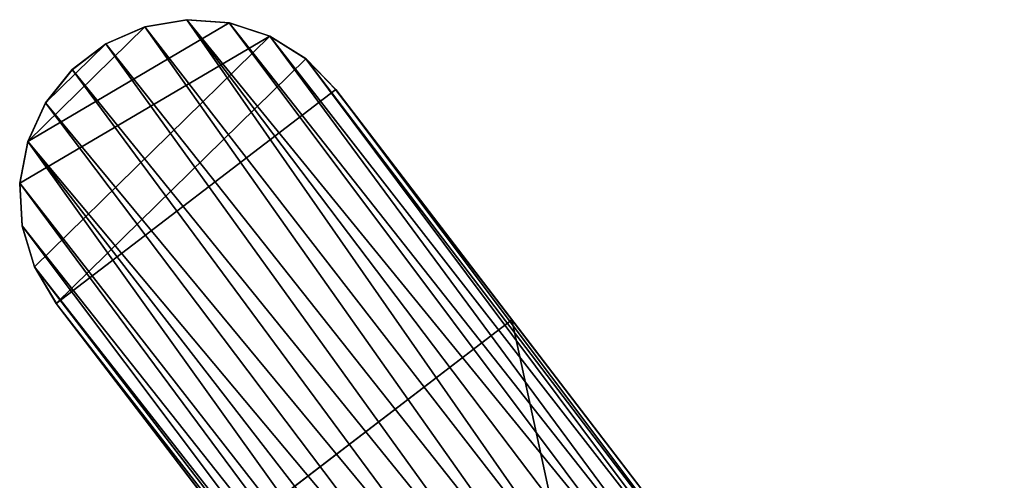
# Model space of a CAD drawing. Units: inches. Extents: x -10.7 to 10.8, y -17.9 to 0.5.
# Drawn here: x -10.7 to -7.4, y -1.1 to 0.5 of the extents above; entities that cross this region are included whole.
import ezdxf

# ---------------------------------------------------------------- set-up
doc = ezdxf.new("R2010")
doc.units = ezdxf.units.IN
doc.header["$MEASUREMENT"] = 0

msp = doc.modelspace()

# ---------------------------------------------------------------- linework, layer by layer
for points, invisible_edges in [([(-10.0263, 0.4547), (-10.5543, 0.2977), (-10.4408, 0.3846), (-10.1689, 0.4654)], 5), ([(-10.3098, 0.4416), (-10.1689, 0.4654), (-10.4408, 0.3846)], 2), ([(-10.1689, 0.4654, 0.1875), (-10.3098, 0.4416, 0.1875), (-10.4408, 0.3846, 0.1875), (-10.0263, 0.4547, 0.1875)], 4), ([(-10.1689, 0.4654, 0.1875), (-10.1689, 0.4654), (-10.3098, 0.4416), (-10.3098, 0.4416, 0.1875)], 5), ([(-10.0263, 0.4547, 0.1875), (-10.0263, 0.4547), (-10.1689, 0.4654), (-10.1689, 0.4654, 0.1875)], 5), ([(-9.8906, 0.41), (-9.7696, 0.3339), (-10.5543, 0.2977), (-10.0263, 0.4547)], 6), ([(-10.0263, 0.4547, 0.1875), (-10.4408, 0.3846, 0.1875), (-10.5543, 0.2977, 0.1875), (-9.8906, 0.41, 0.1875)], 5), ([(-10.3098, 0.4416, 0.1875), (-10.3098, 0.4416), (-10.4408, 0.3846), (-10.4408, 0.3846, 0.1875)], 5), ([(-9.8906, 0.41, 0.1875), (-9.8906, 0.41), (-10.0263, 0.4547), (-10.0263, 0.4547, 0.1875)], 5), ([(-9.6704, 0.231, 0.1875), (-9.7696, 0.3339, 0.1875), (-9.8906, 0.41, 0.1875), (-10.5543, 0.2977, 0.1875)], 12), ([(-9.7696, 0.3339, 0.1875), (-9.7696, 0.3339), (-9.8906, 0.41), (-9.8906, 0.41, 0.1875)], 5), ([(-10.4408, 0.3846, 0.1875), (-10.4408, 0.3846), (-10.5543, 0.2977), (-10.5543, 0.2977, 0.1875)], 5), ([(-10.6071, -0.4861), (-10.6806, -0.3635), (-9.7696, 0.3339), (-9.6699, 0.2314)], 10), ([(-10.6806, -0.3635), (-10.6436, 0.186), (-10.5543, 0.2977), (-9.7696, 0.3339)], 13), ([(-9.6704, 0.231, 0.1875), (-9.6704, 0.231), (-9.7696, 0.3339), (-9.7696, 0.3339, 0.1875)], 4), ([(-10.6436, 0.186, 0.1875), (-10.7224, -0.2269, 0.1875), (-10.6806, -0.3635, 0.1875), (-10.5543, 0.2977, 0.1875)], 5), ([(-9.6704, 0.231, 0.1875), (-10.5543, 0.2977, 0.1875), (-10.6806, -0.3635, 0.1875), (-10.6076, -0.4865, 0.1875)], 11), ([(-10.5543, 0.2977, 0.1875), (-10.5543, 0.2977), (-10.6436, 0.186), (-10.6436, 0.186, 0.1875)], 5), ([(-9.079, -0.5405), (-10.0167, -1.2584), (-10.6071, -0.4861), (-9.6699, 0.2314)], 4), ([(-9.6699, 0.2314, 0.1875), (-9.079, -0.5405, 0.1875), (-9.079, -0.5405)], 12), ([(-9.079, -0.5405), (-9.6699, 0.2314), (-9.6699, 0.2314, 0.1875)], 12), ([(-9.6704, 0.231, 0.1875), (-10.6076, -0.4865, 0.1875), (-10.0167, -1.2584, 0.1875), (-9.079, -0.5405, 0.1875)], 1), ([(-10.6436, 0.186), (-10.6806, -0.3635), (-10.7224, -0.2269), (-10.7302, -0.0842)], 9), ([(-10.6436, 0.186), (-10.7302, -0.0842), (-10.7034, 0.0562)], 1), ([(-10.6436, 0.186, 0.1875), (-10.7034, 0.0562, 0.1875), (-10.7302, -0.0842, 0.1875), (-10.7224, -0.2269, 0.1875)], 8), ([(-10.6436, 0.186, 0.1875), (-10.6436, 0.186), (-10.7034, 0.0562), (-10.7034, 0.0562, 0.1875)], 5), ([(-10.7034, 0.0562, 0.1875), (-10.7034, 0.0562), (-10.7302, -0.0842), (-10.7302, -0.0842, 0.1875)], 5), ([(-10.7302, -0.0842, 0.1875), (-10.7302, -0.0842), (-10.7224, -0.2269), (-10.7224, -0.2269, 0.1875)], 5), ([(-10.7224, -0.2269, 0.1875), (-10.7224, -0.2269), (-10.6806, -0.3635), (-10.6806, -0.3635, 0.1875)], 5), ([(-10.6806, -0.3635, 0.1875), (-10.6806, -0.3635), (-10.6071, -0.4861), (-10.6071, -0.4861, 0.1875)], 1)]:
    msp.add_3dface(points, dxfattribs=dict(invisible_edges=invisible_edges))
for points in [[(-10.0167, -1.2584, 0.1875), (-10.6076, -0.4865, 0.1875), (-10.6076, -0.4865), (-10.0167, -1.2584)], [(-9.079, -0.5405, 0.1875), (-10.0167, -1.2584, 0.1875), (-10.0167, -1.2584), (-9.079, -0.5405)]]:
    msp.add_3dface(points)

# ---------------------------------------------------------------- meshes
mesh = msp.add_polyface()
corners = [(-9.0749, -2.4887, 20.206), (-9.1753, -2.2836, 20.2369), (-9.189, -2.0551, 20.2631), (-9.114, -1.8379, 20.2807), (-8.9616, -1.6652, 20.2868), (-8.7551, -1.5632, 20.2807), (-8.5259, -1.5475, 20.2631), (-8.3089, -1.6203, 20.2369), (-8.1372, -1.7708, 20.206), (-9.6699, 0.2314, 0.1875), (-9.7701, 0.334, 0.1875), (-9.8917, 0.4099, 0.1875), (-10.0277, 0.4545, 0.1875), (-10.1701, 0.4652, 0.1875), (-10.3108, 0.4416, 0.1875), (-10.4414, 0.3848, 0.1875), (-10.5544, 0.2983, 0.1875), (-10.6433, 0.187, 0.1875), (-10.7028, 0.0574, 0.1875), (-10.7296, -0.0829, 0.1875), (-10.722, -0.2258, 0.1875), (-10.6806, -0.363, 0.1875), (-10.6076, -0.4865, 0.1875), (-8.2231, -1.6956, 20.2215), (-8.4174, -1.5839, 20.25), (-8.6405, -1.5553, 20.2719), (-8.8584, -1.6142, 20.2837), (-9.1515, -1.9465, 20.2719), (-9.0378, -1.7516, 20.2837), (-9.1251, -2.3861, 20.2215), (-9.1821, -2.1693, 20.25)]
mesh.append_faces([[corners[k] for k in face] for face in [(29, 22, 0)]], dxfattribs={"vtx0": -1})
mesh.append_faces([[corners[k] for k in face] for face in [(13, 6, 12), (10, 23, 9), (11, 7, 10), (12, 24, 11), (24, 12, 6), (5, 14, 26), (20, 30, 19), (19, 2, 18), (22, 29, 21), (17, 28, 16), (28, 17, 3), (18, 3, 17), (16, 4, 15)]], dxfattribs={"vtx0": -1, "vtx1": -1})
mesh.append_faces([[corners[k] for k in face] for face in [(13, 5, 25), (26, 14, 15), (10, 7, 23), (18, 2, 27), (1, 20, 21), (19, 30, 2), (20, 1, 30), (15, 4, 26)]], dxfattribs={"vtx0": -1, "vtx2": -1})
mesh.append_faces([[corners[k] for k in face] for face in [(13, 14, 5), (24, 7, 11), (25, 6, 13), (27, 3, 18), (29, 1, 21), (28, 4, 16)]], dxfattribs={"vtx1": -1, "vtx2": -1})
mesh.append_faces([[corners[k] for k in face] for face in [(23, 8, 9)]], dxfattribs={"vtx2": -1})
mesh = msp.add_polyface()
corners = [(-9.079, -0.5405, 0.1875), (-9.6699, 0.2314, 0.1875), (-9.7701, 0.334, 0.1875), (-9.8917, 0.4099, 0.1875), (-10.0277, 0.4545, 0.1875), (-10.1701, 0.4652, 0.1875), (-10.3108, 0.4416, 0.1875), (-10.4414, 0.3848, 0.1875), (-10.5544, 0.2983, 0.1875), (-10.6433, 0.187, 0.1875), (-10.7028, 0.0574, 0.1875), (-10.7296, -0.0829, 0.1875), (-10.722, -0.2258, 0.1875), (-10.6806, -0.363, 0.1875), (-10.6076, -0.4865, 0.1875), (-10.0167, -1.2584, 0.1875)]
mesh.append_faces([[corners[k] for k in face] for face in [(7, 9, 8)]], dxfattribs={"vtx0": -1})
mesh.append_faces([[corners[k] for k in face] for face in [(1, 14, 2)]], dxfattribs={"vtx0": -1, "vtx1": -1})
mesh.append_faces([[corners[k] for k in face] for face in [(2, 14, 13, 3), (6, 10, 9, 7)]], dxfattribs={"vtx0": -1, "vtx2": -1})
mesh.append_faces([[corners[k] for k in face] for face in [(3, 13, 12, 11)]], dxfattribs={"vtx0": -1, "vtx3": -1})
mesh.append_faces([[corners[k] for k in face] for face in [(15, 14, 1, 0)]], dxfattribs={"vtx1": -1})
mesh.append_faces([[corners[k] for k in face] for face in [(5, 4, 10, 6)]], dxfattribs={"vtx1": -1, "vtx2": -1})
mesh.append_faces([[corners[k] for k in face] for face in [(11, 10, 4, 3)]], dxfattribs={"vtx1": -1, "vtx3": -1})
mesh = msp.add_polyface()
corners = [(-8.4531, -1.3581, 33.2187), (-7.8687, -2.1215, 33.2942), (-7.458, -2.6579, 24.6902), (-7.4276, -2.6977, 22.3776), (-7.5564, -2.5294, 20.0743), (-9.079, -0.5405, 0.1875), (-9.6699, 0.2314, 0.1875), (-8.1372, -1.7708, 20.206), (-8.0136, -1.9322, 22.4059), (-8.0425, -1.8945, 24.6147)]
mesh.append_faces([[corners[k] for k in face] for face in [(7, 5, 6)]], dxfattribs={"vtx0": -1})
mesh.append_faces([[corners[k] for k in face] for face in [(5, 7, 4), (4, 8, 3)]], dxfattribs={"vtx0": -1, "vtx1": -1})
mesh.append_faces([[corners[k] for k in face] for face in [(3, 8, 9), (9, 2, 3), (4, 7, 8)]], dxfattribs={"vtx0": -1, "vtx2": -1})
mesh.append_faces([[corners[k] for k in face] for face in [(1, 2, 0)]], dxfattribs={"vtx1": -1})
mesh.append_faces([[corners[k] for k in face] for face in [(9, 0, 2)]], dxfattribs={"vtx1": -1, "vtx2": -1})
mesh = msp.add_polyface()
corners = [(-8.8064, -2.8394, 33.2942), (-9.3908, -2.076, 33.2187), (-8.9802, -2.6124, 24.6147), (-8.9513, -2.6501, 22.4059), (-9.0749, -2.4887, 20.206), (-10.6076, -0.4865, 0.1875), (-10.0167, -1.2584, 0.1875), (-8.4941, -3.2473, 20.0743), (-8.3653, -3.4156, 22.3776), (-8.3957, -3.3758, 24.6902)]
mesh.append_faces([[corners[k] for k in face] for face in [(9, 2, 8), (7, 4, 6)]], dxfattribs={"vtx0": -1, "vtx1": -1})
mesh.append_faces([[corners[k] for k in face] for face in [(9, 1, 2), (3, 7, 8), (7, 3, 4)]], dxfattribs={"vtx0": -1, "vtx2": -1})
mesh.append_faces([[corners[k] for k in face] for face in [(0, 1, 9), (5, 6, 4)]], dxfattribs={"vtx1": -1})
mesh.append_faces([[corners[k] for k in face] for face in [(2, 3, 8)]], dxfattribs={"vtx1": -1, "vtx2": -1})
mesh = msp.add_polyface()
corners = [(-7.5564, -2.5294, 20.0743), (-8.4941, -3.2473, 20.0743), (-10.0167, -1.2584, 0.1875), (-9.079, -0.5405, 0.1875)]
mesh.append_faces([[corners[k] for k in face] for face in [(0, 1, 3), (2, 3, 1)]], dxfattribs={"vtx1": -1})

doc.saveas('drawing.dxf')
